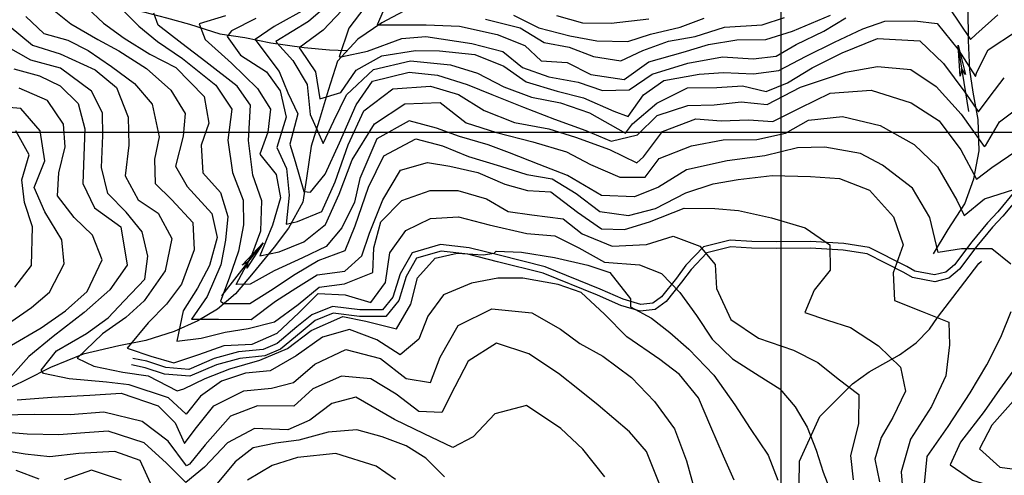
# Model space of a CAD drawing. Units: millimetres. Extents: x 318 to 12613, y -11339 to 6353.
# Drawn here: x 9550 to 9987, y -8476 to -8274 of the extents above; entities that cross this region are included whole.
import ezdxf

# ---------------------------------------------------------------- set-up
doc = ezdxf.new("R2010")
doc.units = ezdxf.units.MM
for name, color, linetype in [('CURVA_DE_NIVEL_INDICE', 23, 'Continuous'), ('CURVA_DE_NIVEL_SECUND', 53, 'Continuous'), ('DIRECCION_AGUAS', 140, 'Continuous'), ('HUELLAS', 230, 'Continuous'), ('MALLA_UTM_Y_COORD', 21, 'Continuous'), ('QUEBRADAS', 142, 'Continuous'), ('SENDEROS', 222, 'Continuous')]:
    doc.layers.add(name, color=color, linetype=linetype)

# ---------------------------------------------------------------- blocks, each defined once
blk = doc.blocks.new('COD082', base_point=(668333.618979, 5919772.209776))
at = {"layer": 'DIRECCION_AGUAS'}
blk.add_line((668333.640469, 5919772.209776), (668333.618979, 5919802.037857), dxfattribs=at)
blk.add_lwpolyline([(668332.329581, 5919788.370235), (668333.618979, 5919802.037857), (668334.779437, 5919788.628114), (668333.597489, 5919791.464791)], close=True, dxfattribs=at)

msp = doc.modelspace()

# ---------------------------------------------------------------- linework, layer by layer
at = {"layer": 'CURVA_DE_NIVEL_INDICE'}
for points, elevation in [([(9990.17, -8382.13), (9981.79, -8375.31), (9968.32, -8375.38), (9957.88, -8376.96), (9954.23, -8361.39), (9946.45, -8348.47), (9933.14, -8338.16), (9923.5, -8333.03), (9907.59, -8330.18), (9895.47, -8330.5), (9880.97, -8334.13), (9864.3, -8336.24), (9846.12, -8340.24), (9833.81, -8348), (9823.13, -8352.26), (9808.45, -8351.74), (9793.34, -8342.78), (9780.83, -8337.89), (9767.64, -8332.8), (9758.15, -8329.27), (9745.45, -8325.52), (9735.22, -8321.8), (9723.06, -8318.58), (9708.67, -8326.49), (9701.15, -8344.12), (9698.85, -8354.59), (9693.22, -8366.1), (9686.2, -8374.28), (9675.8, -8379.34), (9663.2, -8385.09), (9652.48, -8391.09), (9646.24, -8391.16), (9653.27, -8378.16), (9657.18, -8367.4), (9657.71, -8354.07), (9653.63, -8342.59), (9651.72, -8327.33), (9652.69, -8311.65), (9646.7, -8303.14), (9632.78, -8292.36), (9622.17, -8284.16), (9611.7, -8276.09), (9609.77, -8270.75)], 102.49), ([(9693.18, -8269.58), (9684.83, -8278.24), (9674.19, -8286.11), (9675.01, -8287.18), (9681.48, -8296.76), (9683.35, -8308.8), (9692.7, -8305.95), (9699.5, -8296.04), (9710.89, -8289.76), (9725.87, -8287.4), (9736.53, -8287.43), (9752.29, -8289.08), (9765.15, -8294.24), (9775.01, -8301.31), (9788.72, -8305.32), (9800.54, -8308.35), (9813.94, -8314.31), (9820.33, -8316.66), (9827.13, -8306.94), (9836.11, -8300.69), (9851.83, -8297.78), (9862.54, -8297.07), (9875.88, -8297.74), (9887.19, -8296.22), (9899.25, -8289.8), (9911.92, -8283.65), (9924.45, -8277.76), (9934.26, -8274.31), (9947.53, -8274.18), (9957.46, -8275.42), (9966.83, -8286.84), (9974.46, -8298.82), (9975.11, -8297.01), (9980.17, -8287.05), (9992.61, -8278.75)], 77.49), ([(9788.49, -8271.83), (9799.98, -8275), (9812.72, -8275.14), (9829.52, -8273.29)], 52.49), ([(9545.57, -8276.43), (9555.91, -8284.96), (9568.15, -8288.86), (9583.64, -8295.87), (9593.1, -8303.81), (9598.4, -8316.95), (9598.61, -8329.41), (9597.08, -8342.96), (9602.75, -8353.55), (9611.6, -8359.56), (9617.75, -8370.75), (9614.75, -8385.18), (9605.38, -8398.47), (9597.35, -8405.78), (9586.98, -8413.12), (9575.63, -8423.82), (9583.11, -8427.43), (9595.94, -8430.04), (9607.17, -8431.77), (9620.15, -8438.38), (9623.02, -8437.54), (9632.52, -8432.92), (9643.47, -8428.6), (9656.86, -8424.74), (9669.07, -8419.6), (9679.63, -8411.59), (9693.57, -8405.42), (9703.91, -8407.39), (9717.49, -8410.8), (9723.87, -8399.95), (9726.82, -8388.27), (9734.57, -8379.48), (9744.33, -8377.24), (9755.86, -8377.99), (9760.75, -8377.28), (9761.68, -8376.39), (9772.94, -8376.82), (9787.64, -8379.15), (9802.35, -8382.55), (9812.1, -8385.8), (9821.27, -8397.56), (9821.31, -8401.05), (9830.68, -8406.18), (9838.86, -8412.46), (9847.25, -8419.87), (9858.36, -8431.48), (9867.61, -8444.59), (9874.5, -8455.1), (9882.46, -8466.94), (9886.8, -8478.02)], 127.49), ([(9548.09, -8392.42), (9555.36, -8382.76), (9555.84, -8365.54), (9552.38, -8354.86), (9551.13, -8344.76), (9554.36, -8333.67), (9548.55, -8323.02)], 152.49), ([(10000.11, -8495.83), (9985.07, -8493.77), (9969.89, -8489.71), (9959.67, -8487.2), (9951.89, -8479.71), (9953.03, -8467.57), (9962.33, -8454.21), (9972.09, -8439.25), (9979.53, -8426.91), (9985.69, -8414.53), (9990.33, -8403.23)], 102.49), ([(9738.76, -8476.5), (9730.5, -8468.28), (9721.73, -8462.8), (9711.1, -8458.76), (9699.88, -8455.66), (9687.16, -8456.66), (9674.13, -8460.34), (9663.89, -8461.65), (9653.86, -8463.62), (9645.89, -8469.87), (9637.15, -8480.4)], 152.49), ([(9609.09, -8481.29), (9603.66, -8469.29), (9592.36, -8465.32), (9576.49, -8466.15), (9563.51, -8467.75), (9552.57, -8466.52), (9535.39, -8463.75)], 152.49)]:
    msp.add_lwpolyline(points, dxfattribs=dict(at, elevation=elevation))
at = {"layer": 'CURVA_DE_NIVEL_SECUND'}
for points, elevation in [([(9705.8, -8264.9), (9696.28, -8277.38), (9692, -8290.15), (9693.47, -8290), (9704.63, -8287.61), (9719.85, -8281.97), (9730.5, -8281.12), (9750.9, -8284.27), (9764.61, -8287.81), (9773.33, -8294.83), (9785.1, -8299.06), (9798.06, -8301.34), (9808.89, -8305.05), (9820.68, -8304.8), (9830.92, -8297.86), (9846.75, -8292.95), (9862.13, -8290.11), (9875.74, -8291.05), (9885.98, -8289.87), (9894.91, -8284.69), (9907.11, -8278.81), (9916.96, -8272.81)], 72.49), ([(9714.16, -8263.61), (9708.93, -8275.92), (9719.12, -8276.01), (9730.64, -8275.9), (9745.39, -8276.55), (9762.18, -8280.2), (9774.36, -8285.1), (9781.74, -8291.99), (9793.27, -8292.68), (9803.78, -8298), (9818.48, -8300.13), (9829.52, -8292.38), (9844.75, -8288.08), (9855.97, -8284.68), (9868.48, -8282.55), (9881.41, -8282.48), (9893.23, -8278.68), (9910.04, -8271.68)], 67.49), ([(9580.12, -8268.37), (9587.43, -8275.2), (9596.55, -8281.81), (9608.02, -8288.99), (9619.48, -8294.9), (9632.08, -8307.77), (9634.22, -8319.54), (9630.7, -8329.42), (9631.44, -8341.67), (9639.37, -8350.37), (9642.64, -8361.05), (9641.54, -8371.58), (9639.52, -8382.52), (9633.44, -8396.58), (9626.44, -8406.63), (9638.44, -8406.64), (9652.98, -8406.7), (9663.81, -8398.62), (9672.8, -8392.76), (9682.18, -8386.91), (9694.49, -8385.31), (9702.13, -8378.47), (9705.5, -8368.45), (9711.44, -8353.66), (9719.27, -8340.45), (9731.23, -8337.11), (9741.17, -8338.62), (9753.59, -8341.44), (9765.51, -8346.68), (9775.66, -8349.53), (9785.92, -8350.03), (9797.81, -8359.02), (9808.48, -8366.55), (9818.66, -8366.84), (9829.75, -8363.38), (9845.16, -8357.27), (9858.7, -8357.46), (9869.23, -8358.36), (9883.94, -8361.63), (9898.87, -8366.1), (9909.8, -8373.63), (9909.92, -8384.81), (9902.85, -8393.66), (9898.67, -8403.55), (9908.82, -8407), (9918.97, -8410.24), (9931.46, -8418.35), (9941.14, -8427.84), (9943.47, -8438.53), (9937.77, -8450.24), (9932.63, -8459.07), (9929.72, -8468.68), (9931.91, -8478.77)], 112.49), ([(9594.73, -8268.29), (9603.13, -8276.52), (9611.31, -8283.4), (9622.45, -8290.86), (9637.25, -8302.76), (9644.4, -8313.34), (9642.61, -8327.16), (9644.7, -8341.47), (9649.39, -8353.82), (9649.51, -8364.67), (9647.36, -8376.34), (9643.13, -8388.38), (9639.36, -8398.59), (9640.84, -8399.58), (9652.37, -8399.67), (9661.55, -8393.82), (9672.46, -8386.54), (9682.72, -8380.61), (9694.6, -8376.13), (9699.17, -8365.17), (9705.02, -8348.03), (9711.77, -8334.1), (9726.03, -8326.58), (9737.85, -8329.68), (9749.36, -8334.32), (9763.61, -8338.66), (9775.38, -8342.3), (9786.52, -8344.26), (9797.18, -8350.85), (9807.72, -8358.72), (9820.47, -8360.53), (9832.43, -8357.46), (9845.89, -8350.49), (9858.05, -8346.49), (9869.08, -8344.63), (9884.28, -8342.87), (9901.23, -8343.24), (9914.11, -8344.18), (9927.43, -8349.34), (9938.15, -8361.22), (9942.43, -8373.57), (9937.88, -8385.94), (9938.55, -8398.32), (9950.79, -8403.16), (9962.71, -8407.93), (9962.95, -8417.97), (9961.35, -8431.72), (9955, -8445.38), (9945.58, -8459.81), (9941.44, -8474.39), (9942.37, -8485.43)], 107.49), ([(9678.09, -8268.39), (9663.12, -8276.73), (9654.77, -8282.49), (9659.38, -8288.83), (9665.4, -8296.58), (9669.25, -8306.12), (9673.64, -8315.46), (9670.1, -8328.89), (9672.53, -8336.64), (9676.36, -8349.93), (9679.31, -8350.16), (9685.72, -8342.26), (9692.21, -8328.33), (9699.6, -8311.38), (9706.79, -8300.92), (9723.09, -8297.01), (9735.71, -8298.35), (9748.82, -8302.37), (9759.79, -8306.82), (9773.85, -8312.44), (9787.58, -8317.86), (9801.44, -8322.81), (9812.81, -8327.52), (9824.44, -8324.79), (9833.19, -8316.13), (9846.82, -8311.7), (9858.47, -8311.38), (9870.52, -8310.06), (9882.06, -8311.28), (9896.79, -8303.63), (9916.82, -8296.93), (9930.93, -8294.44), (9945.82, -8295.7), (9957.09, -8303.35), (9968.08, -8315.64), (9978.35, -8330), (9978.95, -8329.66), (9985.2, -8319.01), (9997.17, -8309.92)], 87.49), ([(9687.92, -8266.28), (9678.36, -8274.42), (9663.91, -8283.4), (9664.32, -8283.87), (9671.44, -8291.77), (9677.85, -8302.35), (9679.07, -8315.67), (9684.84, -8328.61), (9689.69, -8318.58), (9695.33, -8307), (9707.27, -8295.83), (9723.71, -8291.98), (9741.49, -8293.67), (9753.39, -8297.37), (9765.11, -8303.48), (9777.36, -8308.05), (9790.32, -8310.53), (9803.1, -8315.02), (9819.07, -8324.04), (9822.25, -8319.92), (9833, -8310.77), (9846.67, -8303.87), (9859.6, -8303.73), (9871.05, -8302.95), (9881.53, -8305.46), (9891.07, -8301.68), (9901.92, -8295.07), (9915.25, -8288.3), (9930.93, -8282.05), (9949.7, -8283.07), (9960.33, -8293.14), (9969.71, -8305.77), (9975.84, -8314.62), (9980.92, -8307.53), (9987.27, -8299.43)], 82.49), ([(9962.74, -8268.4), (9972.21, -8282.44), (9974.6, -8280.2), (9984.36, -8271.53)], 72.49), ([(9552.89, -8272.27), (9560.88, -8279.82), (9571.5, -8282.8), (9580.6, -8287.26), (9590.99, -8294.39), (9601.12, -8301.92), (9609, -8311.15), (9612.17, -8325.66), (9610.06, -8335.59), (9610.31, -8346.31), (9617.7, -8353.67), (9627.12, -8363.62), (9627.58, -8375.81), (9621.99, -8391), (9615.38, -8399.91), (9607.23, -8408.23), (9597.9, -8419.38), (9598.84, -8419.7), (9608.39, -8422.95), (9618.54, -8426), (9629.69, -8422.2), (9640.91, -8418.21), (9653.36, -8417.68), (9664.5, -8412.81), (9674.12, -8403.74), (9682.67, -8395.14), (9694.68, -8395.83), (9706.04, -8399.13), (9712.51, -8390.29), (9714.44, -8377.14), (9721.57, -8367.29), (9732.5, -8361.89), (9745.03, -8361.22), (9758.53, -8364.64), (9775.33, -8368.55), (9787.8, -8369.57), (9798.45, -8374.95), (9809.77, -8381.27), (9825.33, -8382.45), (9835.02, -8386.24), (9843.29, -8394.73), (9850.7, -8404.9), (9857.58, -8415.48), (9866.59, -8424.23), (9878.47, -8431.75), (9887.64, -8437.55), (9894.43, -8445.45), (9899.75, -8454.51), (9903.75, -8464.79), (9906.8, -8474.47), (9912.24, -8488.28)], 122.49), ([(9565.55, -8269.6), (9572.83, -8275.48), (9584.9, -8282.39), (9594.27, -8287.46), (9606.41, -8295.37), (9617.24, -8304.91), (9623.58, -8315.23), (9622.75, -8325.28), (9619.41, -8338.71), (9624.6, -8347.7), (9635.45, -8359.72), (9637.78, -8370.34), (9634.43, -8382.7), (9629.17, -8392.8), (9622.78, -8402.92), (9619.91, -8416.27), (9630.82, -8414.96), (9641.38, -8412.37), (9651.68, -8410.73), (9663.31, -8407.8), (9673.81, -8400.12), (9683.11, -8392.33), (9694.42, -8390.94), (9706.9, -8385.86), (9707.45, -8374.87), (9710.54, -8363.31), (9719.89, -8353.98), (9732.44, -8349.43), (9744.7, -8349.5), (9757.47, -8353.19), (9766.98, -8358.79), (9777.58, -8360.29), (9791.47, -8362.09), (9799.85, -8368.64), (9813.25, -8374.13), (9828.38, -8373.38), (9840.27, -8369.71), (9852.11, -8374.14), (9858.97, -8382.31), (9859.49, -8393.02), (9865.87, -8406.76), (9878.08, -8414.94), (9893.62, -8420.34), (9904.53, -8425.79), (9913.52, -8433.07), (9922.65, -8439.95), (9922.59, -8453.07), (9918.98, -8467.11), (9920.17, -8477.95)], 117.49), ([(9641.61, -8271.97), (9629.92, -8275.44), (9632.54, -8282.38), (9644.25, -8292.91), (9655.76, -8304.18), (9661.56, -8313.37), (9660.39, -8323.63), (9656.75, -8333.38), (9664.08, -8342.35), (9665.93, -8352.78), (9662.44, -8364.8), (9656.76, -8378.53), (9665.39, -8376.63), (9676.33, -8372.23), (9685.96, -8364.5), (9692.05, -8351.11), (9697.78, -8335.84), (9707.66, -8319.94), (9721.17, -8310.96), (9736.91, -8310.4), (9748.4, -8319.46), (9761.84, -8323.68), (9777.97, -8327.8), (9792.96, -8332.34), (9803.61, -8337.86), (9816.54, -8343.56), (9827.86, -8343.51), (9834, -8335.21), (9848.35, -8329.64), (9862.53, -8327.02), (9877.34, -8326.87), (9890.17, -8323.99), (9900.36, -8318.19), (9915.49, -8316.63), (9932.22, -8320.62), (9947.32, -8329.11), (9957.54, -8338.98), (9966.14, -8353.7), (9969.5, -8360.63), (9978.53, -8353.11), (9991.56, -8349.09)], 97.49), ([(9654.96, -8273.11), (9644.23, -8278.58), (9642.31, -8281.08), (9648.16, -8289.39), (9659.77, -8296.84), (9665.76, -8305.22), (9668.43, -8316.98), (9664.35, -8330.42), (9668.61, -8339.76), (9669.87, -8351.53), (9668.54, -8364.34), (9673.48, -8363.22), (9684.36, -8358.75), (9690.25, -8345.63), (9696.03, -8329.16), (9702.98, -8314.16), (9715.87, -8304.38), (9732.61, -8303.14), (9745.05, -8306.83), (9756.38, -8313.95), (9769.91, -8319.31), (9785.08, -8322.1), (9796.98, -8325.8), (9812.05, -8331.28), (9824.11, -8337.18), (9827.09, -8334.47), (9835.55, -8323.27), (9850.3, -8317.69), (9861.57, -8318.59), (9873.76, -8318.06), (9884.49, -8318.89), (9896.62, -8312.74), (9910.01, -8306.24), (9928.09, -8304.92), (9945.98, -8310.57), (9958.39, -8318.55), (9967.91, -8331.38), (9974.89, -8344.5), (9981.73, -8339.28), (9992.84, -8331.73)], 92.49), ([(9756.95, -8273.36), (9772.33, -8277.29), (9782.99, -8283.81), (9794.14, -8285.84), (9804.97, -8290.02), (9817.05, -8291.91), (9826.79, -8287.32), (9838.13, -8283.25), (9850.04, -8281.12), (9863.13, -8276.91), (9879.8, -8276), (9889.69, -8272.75)], 62.49), ([(9769.33, -8271.69), (9780.58, -8277.2), (9794.42, -8280.88), (9806.37, -8282.97), (9820.18, -8283.3), (9830.19, -8280.05), (9843.43, -8276.97), (9854.04, -8272.98)], 57.49), ([(9867.37, -8478.08), (9862.57, -8467.41), (9857, -8454.41), (9851.57, -8441.53), (9843.08, -8431.1), (9834.29, -8424.43), (9819.65, -8414.39), (9809.82, -8404.31), (9799.4, -8394.7), (9789.24, -8391.25), (9773.53, -8388.4), (9762.41, -8388.38), (9750.77, -8390.57), (9738.3, -8395.79), (9731.3, -8405.3), (9727.39, -8415.39), (9719.15, -8422.37), (9708.69, -8415.71), (9696.65, -8411.21), (9684.63, -8414.62), (9672.92, -8422.91), (9661.33, -8429.52), (9650.42, -8430.5), (9639.81, -8434.16), (9630.43, -8440.68), (9624.08, -8448.79), (9616.23, -8441.56), (9598.75, -8435.78), (9588.68, -8434.61), (9572.11, -8433.03), (9560.83, -8430.67), (9559.68, -8429.21), (9566.55, -8420.63), (9579.81, -8412.99), (9589.45, -8405.93), (9596.6, -8398.42), (9605.75, -8388.75), (9607.04, -8378.62), (9604.58, -8367.8), (9597.52, -8359.09), (9589.32, -8350.87), (9586.45, -8339.25), (9587.03, -8325.11), (9586.92, -8314.93), (9582, -8305.33), (9568.35, -8295.22), (9555.11, -8291.67), (9544.12, -8285.42)], 132.49), ([(9547.58, -8295.43), (9558.94, -8298.53), (9568.1, -8303.06), (9576.09, -8310.82), (9579.09, -8322.04), (9578.62, -8334.1), (9578.15, -8346.36), (9583.43, -8357.23), (9595.11, -8365.55), (9597.91, -8382.6), (9590.18, -8393.53), (9578.83, -8403.69), (9565.08, -8414.28), (9554.32, -8423.1), (9545.91, -8432.43)], 137.49), ([(9546.62, -8418.08), (9559.68, -8410.38), (9570.58, -8402.91), (9580.14, -8394.24), (9586.82, -8380.24), (9582.49, -8369.36), (9574.43, -8361.47), (9566.95, -8351.9), (9567.51, -8341.65), (9570.4, -8330.16), (9569.69, -8320.06), (9562.47, -8309.48), (9550.02, -8304.05)], 142.49), ([(9544.78, -8408.79), (9555.49, -8401.45), (9563.39, -8394.61), (9569.89, -8382.01), (9568.9, -8371.37), (9561.33, -8358.99), (9556.59, -8348.19), (9561.42, -8336.28), (9559.34, -8322.97), (9550.72, -8313.01), (9539.86, -8312.25)], 147.49), ([(9549.03, -8442.38), (9564.43, -8441.15), (9581.31, -8440.38), (9595.3, -8439.36), (9611.64, -8445.03), (9619.16, -8452.52), (9623.42, -8461.72), (9628.04, -8455.38), (9636.44, -8445.04), (9649.63, -8438.35), (9662.02, -8437.22), (9671.77, -8434.64), (9681.2, -8426.57), (9695, -8420), (9710.32, -8424), (9721.74, -8432.86), (9732.55, -8434.63), (9736.79, -8423.4), (9744.88, -8409.45), (9759.74, -8401.94), (9777.58, -8403.83), (9790.19, -8411.01), (9798.84, -8417.42), (9809.08, -8423.01), (9821.78, -8432.52), (9831.95, -8443.07), (9840.93, -8455.31), (9846.24, -8469.39), (9849.79, -8482.28)], 137.49), ([(9834.63, -8480.82), (9828.44, -8465.34), (9820.9, -8456.58), (9807.04, -8444.73), (9798.66, -8438.05), (9789.33, -8430.71), (9776.24, -8421.93), (9761.91, -8417.25), (9749.34, -8425.28), (9743.36, -8436.66), (9737.59, -8448.04), (9727.33, -8447.61), (9717.33, -8439.87), (9706.13, -8433.02), (9693.05, -8431.81), (9680.38, -8437.43), (9671.89, -8445.22), (9655.8, -8444.98), (9643.79, -8449.59), (9632.47, -8462.3), (9625.53, -8470.88), (9624.19, -8471.63), (9616.17, -8460.65), (9604.55, -8451.93), (9587.55, -8447.88), (9572.62, -8449.04), (9556.94, -8448.86), (9541.87, -8449.21)], 142.49), ([(9993.39, -8426.37), (9985.14, -8437.84), (9978.34, -8447.49), (9967.84, -8461.19), (9963.19, -8471.29), (9973.18, -8478.02), (9985.95, -8482.04), (10002.27, -8485.03)], 97.49), ([(9810, -8476.58), (9800.15, -8464.29), (9790.47, -8455.08), (9775.21, -8444.85), (9761.11, -8448.54), (9751.51, -8458.82), (9742.51, -8463.47), (9729.78, -8457.43), (9716.58, -8451.07), (9699.39, -8441.26), (9688.76, -8443.98), (9678.92, -8451.38), (9669.25, -8455.76), (9654.37, -8455.04), (9642.38, -8461.53), (9632.18, -8472.28), (9623.94, -8479), (9615.4, -8470.51), (9605.46, -8461.43), (9589.45, -8456.24), (9579.14, -8457.08), (9567.63, -8457.93), (9553.48, -8457.67), (9537.39, -8456.22)], 147.49), ([(9992.35, -8441.65), (9981.76, -8453.55), (9976.31, -8464.12), (9985.24, -8472.2), (9996.18, -8473.7)], 92.49), ([(9717, -8477.79), (9708.36, -8471.85), (9690.48, -8466.27), (9673.54, -8467.91), (9662.25, -8471.51), (9651.27, -8477.98)], 157.49), ([(9558.86, -8477.58), (9548.56, -8473.8)], 157.49), ([(9595.32, -8478.01), (9582, -8473.66), (9569.98, -8477.87)], 157.49)]:
    msp.add_lwpolyline(points, dxfattribs=dict(at, elevation=elevation))
at = {"layer": 'HUELLAS'}
for points in [[(9994.27, -8351.67, 97.81), (9986.66, -8360.86, 99.73), (9982.02, -8365.8, 100.95), (9975.14, -8374.11, 102.97), (9967.35, -8384.43, 103.31), (9962.63, -8388.43, 103.61), (9956.42, -8389.97, 105.01), (9946.54, -8388.06, 105.79), (9942.63, -8385.82, 106.07), (9926.33, -8377.61, 110.53), (9915.66, -8375.91, 111.61), (9901.17, -8375.12, 112.5), (9886.23, -8375.2, 114.41), (9875.04, -8375.05, 114.99), (9865.85, -8374.47, 115.93), (9855.23, -8377.19, 117.06), (9848.2, -8384.56, 119.11), (9844.04, -8390.17, 120.81), (9837.17, -8398.74, 122.95), (9832.31, -8402.27, 125.12), (9825.69, -8403.01, 127.68), (9817.02, -8400.55, 129.33), (9806.72, -8395.97, 131.05), (9782.49, -8386.16, 129.79), (9762.26, -8381.08, 129.43), (9749.16, -8377.79, 128.09), (9737.22, -8376.37, 126.81), (9726.33, -8379.56, 125.64), (9721.79, -8387.58, 124.75), (9718.56, -8398.26, 124.54), (9712.67, -8405.36, 124.63), (9701.01, -8405.41, 124.62), (9689.4, -8403.92, 124.48), (9681.33, -8407.21, 124.48), (9675.15, -8412.3, 125.26), (9665.99, -8419.96, 125.35), (9659.05, -8422.91, 125.34), (9647.87, -8424.03, 125.34), (9637.52, -8426.88, 125.34), (9625.71, -8431.89, 125.03), (9614.51, -8431, 124.76), (9605.9, -8428.14, 124.72), (9599.79, -8426.86, 124.72)], [(9991.98, -8349.81, 97.81), (9984.44, -8358.91, 99.73), (9979.81, -8363.84, 100.95), (9972.83, -8372.27, 102.97), (9965.19, -8382.39, 103.31), (9961.25, -8385.73, 103.61), (9956.34, -8386.95, 105.01), (9947.59, -8385.25, 105.79), (9944.03, -8383.22, 106.07), (9927.25, -8374.77, 110.53), (9915.97, -8372.97, 111.61), (9901.25, -8372.17, 112.5), (9886.24, -8372.25, 114.41), (9875.15, -8372.1, 114.99), (9865.57, -8371.5, 115.93), (9853.68, -8374.54, 117.06), (9845.94, -8382.66, 119.11), (9841.71, -8388.36, 120.81), (9835.11, -8396.59, 122.95), (9831.21, -8399.43, 125.12), (9825.94, -8400.01, 127.68), (9818.02, -8397.77, 129.33), (9807.87, -8393.25, 131.05), (9783.4, -8383.35, 129.79), (9762.98, -8378.21, 129.43), (9749.7, -8374.88, 128.09), (9736.97, -8373.37, 126.81), (9724.35, -8377.07, 125.64), (9719.06, -8386.41, 124.75), (9715.9, -8396.84, 124.54), (9711.28, -8402.41, 124.63), (9701.19, -8402.45, 124.62), (9689.01, -8400.89, 124.48), (9679.8, -8404.65, 124.48), (9673.27, -8410.03, 125.26), (9664.43, -8417.42, 125.35), (9658.31, -8420.02, 125.34), (9647.33, -8421.12, 125.34), (9636.54, -8424.09, 125.34), (9625.22, -8428.89, 125.03), (9615.1, -8428.08, 124.76), (9606.67, -8425.28, 124.72), (9600.39, -8423.97, 124.72)]]:
    msp.add_polyline3d(points, dxfattribs=at)
at = {"layer": 'MALLA_UTM_Y_COORD', "elevation": 2.49}
for points in [[(9888, -7323.56), (9888, -11323.56)], [(6888, -8323.56), (11888, -8323.56)]]:
    msp.add_lwpolyline(points, dxfattribs=at)
at = {"layer": 'QUEBRADAS'}
for points in [[(9475.18, -8229.98, 158.72), (9486.36, -8235.16, 153.14), (9496.79, -8239.34, 147.41), (9509.85, -8245.1, 142.03), (9518.51, -8252.72, 138.6), (9531.23, -8263.78, 133.22), (9544.06, -8267.46, 127.14), (9558.35, -8268.26, 119.8), (9572.2, -8266.85, 113.68), (9583.39, -8266.8, 110.11), (9594.19, -8267.83, 108.04), (9605.2, -8270.13, 106.25), (9615.42, -8272.77, 102.3), (9625.5, -8275.69, 98.43), (9639.02, -8279.97, 93.83), (9650.09, -8281.53, 91.24), (9661.64, -8283.96, 84.45), (9676.54, -8286.02, 78.17), (9687.74, -8286.98, 73.76), (9695.39, -8287.39, 73.76)], [(9955.88, -8377.65, 102.52), (9962.4, -8366.8, 99.65), (9969.71, -8355.41, 97.56), (9973.68, -8344.25, 93.94), (9976.09, -8331.9, 89.49), (9975.61, -8317.9, 85.87), (9973.47, -8305.8, 83.26), (9971.89, -8295.9, 79.6), (9971.34, -8282.85, 74.24), (9971.19, -8268.58, 68.13), (9971.39, -8256.19, 61.25), (9972.4, -8243.99, 54.49), (9973.43, -8233.93, 44.34)], [(9722.86, -8268.67, 64.23), (9710.93, -8275.02, 66.78), (9700.29, -8282.3, 69.92), (9691.21, -8292.1, 74.77), (9687.13, -8305.07, 78.05), (9683.12, -8318.44, 81.65), (9679.62, -8329.86, 84.11), (9677.57, -8344.02, 86.18), (9675.87, -8354.69, 89.29), (9669.5, -8366.14, 94.79), (9663.15, -8374.64, 97.93), (9653.9, -8386.06, 103.16), (9646.02, -8395.38, 106.19), (9638.05, -8402.16, 108.68), (9629.33, -8407.27, 112.24), (9618.73, -8412, 115.98), (9606.17, -8416.01, 119.3), (9594.27, -8418.47, 123.39), (9578.43, -8422.05, 127.25), (9563.89, -8428.02, 130.15), (9552.76, -8433.63, 134.39), (9541.82, -8438.96, 138.99)]]:
    msp.add_polyline3d(points, dxfattribs=at)
at = {"layer": 'SENDEROS'}
msp.add_polyline3d([(9896.21, -8480.13, 125.7), (9896.36, -8469.55, 123.93), (9905.4, -8449.76, 120.42), (9913.22, -8441.92, 118.87), (9919.91, -8435.22, 117.3), (9927.29, -8429.92, 114.58), (9940.75, -8422.35, 110.85), (9948.2, -8417.11, 109.08), (9954.03, -8411.03, 108.29), (9957.66, -8405.9, 108.09), (9969.68, -8390.04, 105.87), (9976.03, -8381.93, 105), (9977.09, -8380.78, 104.43)], dxfattribs=at)

# ---------------------------------------------------------------- block references
at = {"layer": 'DIRECCION_AGUAS'}
for p, rotation in [((9971.48, -8314.42, 2.49), 9.00000000904026), ((9639.94, -8396.18, 2.49), 322.000000019199)]:
    msp.add_blockref('COD082', p, dxfattribs=dict(at, rotation=rotation))

doc.saveas('drawing.dxf')
